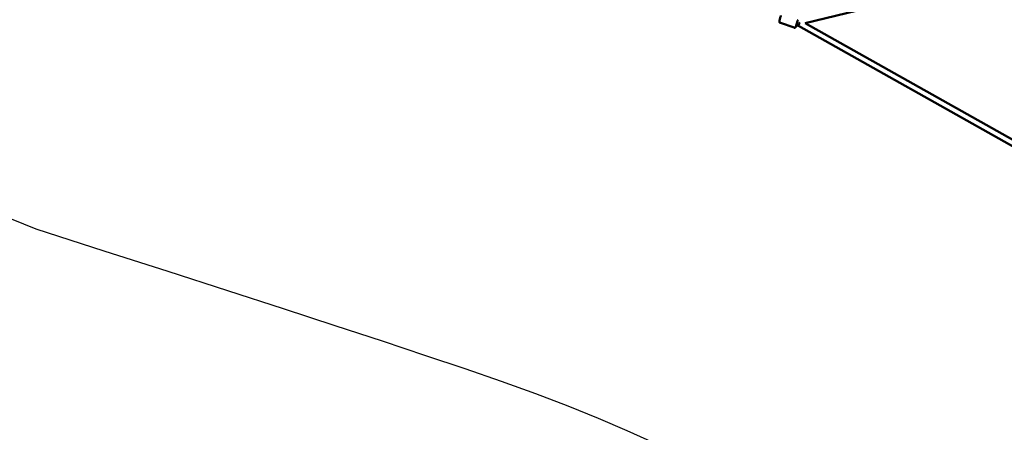
# Model space of a CAD drawing. Units: millimetres. Extents: x -10457 to 59380, y 52672 to 78182.
# Drawn here: x 38707 to 42158, y 66629 to 68073 of the extents above; entities that cross this region are included whole.
import ezdxf

# ---------------------------------------------------------------- set-up
doc = ezdxf.new("R2010")
doc.units = ezdxf.units.MM
doc.layers.add('MD_Visible', color=7, linetype='Continuous', lineweight=50)
doc.styles.get("Standard").update_dxf_attribs({"font": 'arial.ttf'})
doc.dimstyles.new('asd', dxfattribs={"dimtxt": 300, "dimasz": 100, "dimexe": 1.25, "dimexo": 0.625, "dimgap": 80, "dimtad": 1, "dimdec": 0, "dimlfac": 0.1, "dimrnd": 5, "dimtxsty": 'Standard', "dimcen": 0, "dimadec": 0, "dimazin": 0, "dimtfac": 1, "dimtdec": 0, "dimtmove": 2, "dimatfit": 3, "dimfxl": 1, "dimarcsym": 0})

# ---------------------------------------------------------------- blocks, each defined once
blk = doc.blocks.new('CustomObjectsInViewport8_0')
at = {"layer": 'MD_Visible'}
for p, q in [((4847.9, 4572.1), (3842.5, 4328.4)), ((3756.1, 4329.1), (3804.2, 4312.7)), ((3819.4, 4318.6), (3811.7, 4321.2)), ((3812.3, 4321), (3811.7, 4321.2)), ((4596.9, 3882.3), (3819.4, 4318.6)), ((4600.7, 3903.2), (3842.8, 4328.4))]:
    blk.add_line(p, q, dxfattribs=at)
at = {"layer": 'MD_Visible', "extrusion": (0, 0, -1)}
blk.add_ellipse((3815.5, 4330.5), major_axis=(-4, -11.8), ratio=0.083181, start_param=5.639684, end_param=8.7396, dxfattribs=at)
at = {"layer": 'MD_Visible'}
for centre, major_axis, ratio, start_param, end_param in [((3812.8, 4331.4), (-0.5, -10.4), 0.105321, 5.832558, 6.252564), ((3823.4, 4327.8), (-4.09, -9.17), 0.065901, 4.899353, 6.277133), ((3823.4, 4327.8), (-4.09, -9.17), 0.065901, 4.740721, 4.899353), ((3823.4, 4327.8), (-4.09, -9.17), 0.065901, 4.480098, 4.740721)]:
    blk.add_ellipse(centre, major_axis=major_axis, ratio=ratio, start_param=start_param, end_param=end_param, dxfattribs=at)
for points, knots in [([(3756.1, 4329.1), (3755.5, 4329.3), (3755, 4329.5), (3754.2, 4330.2), (3753.8, 4330.6), (3753.3, 4331.3), (3753.1, 4331.7), (3752.8, 4332.5), (3752.7, 4332.8), (3752.6, 4333.5), (3752.5, 4333.8), (3752.5, 4334.7), (3752.6, 4335.1), (3752.7, 4336.5), (3752.9, 4337.4), (3753.5, 4339.8), (3753.9, 4341.4), (3754.8, 4344.6), (3755.3, 4346.3), (3756.4, 4349.6), (3757, 4351.2), (3757.8, 4353.5), (3758, 4354.2), (3758.2, 4354.8)], [4.038448, 4.038448, 4.038448, 4.038448, 4.065895, 4.065895, 4.096082, 4.096082, 4.134339, 4.134339, 4.184771, 4.184771, 4.256513, 4.256513, 4.408466, 4.408466, 4.722626, 4.722626, 5.100562, 5.100562, 5.436453, 5.436453, 5.765632, 5.765632, 5.899723, 5.899723, 5.899723, 5.899723]), ([(3804.2, 4312.7), (3804.7, 4312.5), (3805.3, 4312.4), (3806.3, 4312.4), (3806.8, 4312.5), (3807.8, 4312.8), (3808.1, 4313), (3808.9, 4313.4), (3809.1, 4313.6), (3809.7, 4314.1), (3809.9, 4314.3), (3810.4, 4315), (3810.6, 4315.3), (3811.3, 4316.5), (3811.8, 4317.4), (3812.6, 4319.1), (3812.9, 4319.9), (3813.2, 4320.7)], [2.2447377, 2.2447377, 2.2447377, 2.2447377, 2.2721849, 2.2721849, 2.3023723, 2.3023723, 2.3406293, 2.3406293, 2.391061, 2.391061, 2.4628029, 2.4628029, 2.6147565, 2.6147565, 2.9289157, 2.9289157, 3.1419476, 3.1419476, 3.1419476, 3.1419476])]:
    blk.add_open_spline(points, degree=3, knots=knots, dxfattribs=at)
blk = doc.blocks.new('*D28')
at = {"color": 0, "lineweight": -2, "transparency": 16777216}
for p, q in [((44468, 74050.6), (37443.5, 74050.6)), ((37444.8, 73950.6), (37444.8, 63779.6)), ((44468, 63679.6), (37443.5, 63679.6))]:
    blk.add_line(p, q, dxfattribs=at)
at = {"color": 0, "transparency": 16777216}
for points in [[(37428.1, 73950.6), (37461.5, 73950.6), (37444.8, 74050.6)], [(37428.1, 63779.6), (37461.5, 63779.6), (37444.8, 63679.6)]]:
    blk.add_solid(points, dxfattribs=at)
at = {"layer": 'Defpoints', "color": 0, "transparency": 16777216}
for p in [(44468.6, 74050.6), (37444.8, 63679.6), (44468.6, 63679.6)]:
    blk.add_point(p, dxfattribs=at)
at = {"color": 0, "transparency": 16777216, "insert": (37211.5, 68865.1), "char_height": 300, "attachment_point": 5, "rotation": 90}
blk.add_mtext('1035', dxfattribs=at)
blk = doc.blocks.new('*D29')
at = {"color": 0, "lineweight": -2, "transparency": 16777216}
for p, q in [((44477, 75549.2), (36914.5, 75549.2)), ((36915.8, 62281), (36915.8, 75449.2)), ((44459.1, 62181), (36914.5, 62181))]:
    blk.add_line(p, q, dxfattribs=at)
at = {"color": 0, "transparency": 16777216}
for points in [[(36899.1, 75449.2), (36932.5, 75449.2), (36915.8, 75549.2)], [(36899.1, 62281), (36932.5, 62281), (36915.8, 62181)]]:
    blk.add_solid(points, dxfattribs=at)
at = {"layer": 'Defpoints', "color": 0, "transparency": 16777216}
for p in [(36915.8, 75549.2), (44477.6, 75549.2), (44459.7, 62181)]:
    blk.add_point(p, dxfattribs=at)
at = {"color": 0, "transparency": 16777216, "insert": (36682.5, 68865.1), "char_height": 300, "attachment_point": 5, "rotation": 90}
blk.add_mtext('1335', dxfattribs=at)

msp = doc.modelspace()

# ---------------------------------------------------------------- linework, layer by layer
msp.add_lwpolyline([(40929.5, 66591.3), (40836.3, 66633.9), (40736.4, 66676.8), (40629.7, 66719.9), (40516.2, 66763.3), (40395.9, 66806.9), (40268.8, 66850.7), (40131.1, 66896.8), (39979, 66947.1), (39812.6, 67001.8), (39631.9, 67060.7), (39436.7, 67123.9), (39227.2, 67191.4), (39003.4, 67263.2), (38765.2, 67339.3), (38535.1, 67431.7)])

# ---------------------------------------------------------------- block references
at = {"layer": 'MD_Visible'}
msp.add_blockref('CustomObjectsInViewport8_0', (37617.4, 63732.5), dxfattribs=at)

# ---------------------------------------------------------------- dimensions: what is measured, and where the dimension line sits
for base, p1, p2, picture, middle in [((36915.8, 75549.2), (44459.7, 62181), (44477.6, 75549.2), '*D29', (36682.5, 68865.1)), ((37444.8, 63679.6), (44468.6, 74050.6), (44468.6, 63679.6), '*D28', (37211.5, 68865.1))]:
    dim = msp.add_linear_dim(base=base, p1=p1, p2=p2, angle=90, dimstyle='asd')
    dim.commit()
    dim.dimension.update_dxf_attribs({"geometry": picture, "text_midpoint": middle})

doc.saveas('drawing.dxf')
